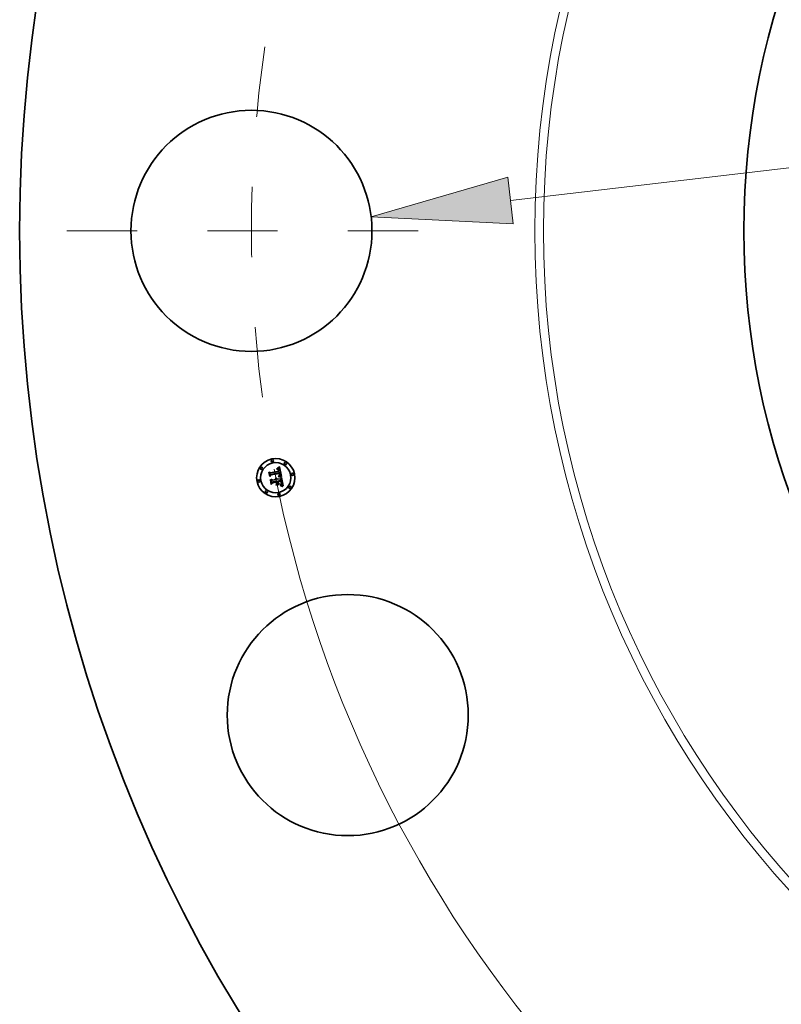
# Model space of a CAD drawing. Extents: x 0 to 10.8, y 0 to 8.3.
# Drawn here: x 1.5 to 2.6, y 4.7 to 6.1 of the extents above; entities that cross this region are included whole.
import ezdxf

# ---------------------------------------------------------------- set-up
doc = ezdxf.new("R2010")
doc.units = 0
doc.header["$MEASUREMENT"] = 0
doc.linetypes.add('DASHDOT', pattern=[18.5, 12, -3, 0.5, -3])
doc.layers.get('0').update_dxf_attribs({"lineweight": 13})

# ---------------------------------------------------------------- blocks, each defined once
blk = doc.blocks.new('BLOCK9')
at = {"color": 7, "lineweight": 13, "ltscale": 0.03937}
blk.add_line((-13.02, 0.393), (-8.997, 0.863), dxfattribs=at)
blk.add_lwpolyline([(-13.055, 0.694), (-14.826, 0.181), (-12.985, 0.092)], close=True, dxfattribs=at)
blk.add_solid([(-13.055, 0.694), (-14.826, 0.181), (-13.055, 0.694), (-12.985, 0.092)], dxfattribs=at)
blk = doc.blocks.new('BLOCK10')
at = {"color": 7, "lineweight": 13, "ltscale": 0.03937}
blk.add_arc((0, 0), 16.375, 190.8608, 317.9859, dxfattribs=at)
blk = doc.blocks.new('BLOCK11')
at = {"color": 7, "linetype": 'DASHDOT', "lineweight": 13, "ltscale": 0.03937}
blk.add_line((-18.763, 0), (-13.987, 0), dxfattribs=at)
blk.add_arc((0, 0), 16.375, 171.6439, 188.3561, dxfattribs=at)

msp = doc.modelspace()

# ---------------------------------------------------------------- linework, layer by layer
at = {"color": 7, "lineweight": 35, "ltscale": 1.05515e-05}
msp.add_line((1.8345, 5.4991), (1.8348, 5.4995), dxfattribs=at)
at = {"color": 7, "lineweight": 35, "ltscale": 0.00015199}
msp.add_line((1.8357, 5.4932), (1.8345, 5.4991), dxfattribs=at)
at = {"color": 7, "lineweight": 35, "ltscale": 0.000142473}
msp.add_line((1.8348, 5.4995), (1.8359, 5.4939), dxfattribs=at)
at = {"color": 7, "lineweight": 35, "ltscale": 0.000135927}
msp.add_line((1.8364, 5.4948), (1.8353, 5.5001), dxfattribs=at)
at = {"color": 7, "lineweight": 35, "ltscale": 5.42672e-05}
msp.add_line((1.8353, 5.5001), (1.837, 5.4987), dxfattribs=at)
at = {"color": 7, "lineweight": 35, "ltscale": 7.3236e-05}
msp.add_line((1.8375, 5.4955), (1.8357, 5.4932), dxfattribs=at)
at = {"color": 7, "lineweight": 35, "ltscale": 6.04958e-05}
msp.add_line((1.8359, 5.4939), (1.8374, 5.4958), dxfattribs=at)
at = {"color": 7, "lineweight": 35, "ltscale": 4.77798e-05}
msp.add_line((1.8374, 5.4964), (1.8364, 5.4948), dxfattribs=at)
at = {"color": 7, "lineweight": 35, "ltscale": 0.000295948}
msp.add_line((1.837, 5.4987), (1.8486, 5.501), dxfattribs=at)
at = {"color": 7, "lineweight": 35, "ltscale": 0.000322442}
msp.add_line((1.8501, 5.4988), (1.8374, 5.4964), dxfattribs=at)
at = {"color": 7, "lineweight": 35, "ltscale": 0.000309932}
msp.add_line((1.8374, 5.4958), (1.8495, 5.4982), dxfattribs=at)
at = {"color": 7, "lineweight": 35, "ltscale": 0.0002991}
msp.add_line((1.8493, 5.4978), (1.8375, 5.4955), dxfattribs=at)
at = {"color": 7, "lineweight": 35, "ltscale": 7.73437e-06}
msp.add_line((1.8459, 5.5038), (1.8458, 5.5041), dxfattribs=at)
at = {"color": 7, "lineweight": 35, "ltscale": 6.79244e-06}
msp.add_line((1.8458, 5.5041), (1.8461, 5.5041), dxfattribs=at)
at = {"color": 7, "lineweight": 35, "ltscale": 5.91504e-06}
msp.add_line((1.8461, 5.5038), (1.8459, 5.5038), dxfattribs=at)
at = {"color": 7, "lineweight": 35, "ltscale": 1.04511e-05}
msp.add_line((1.8461, 5.5047), (1.8464, 5.505), dxfattribs=at)
at = {"color": 7, "lineweight": 35, "ltscale": 7.23656e-06}
msp.add_line((1.8464, 5.5048), (1.8461, 5.5047), dxfattribs=at)
at = {"color": 7, "lineweight": 35, "ltscale": 6.40537e-06}
msp.add_line((1.8461, 5.5041), (1.8463, 5.5041), dxfattribs=at)
at = {"color": 7, "lineweight": 35, "ltscale": 5.57579e-06}
msp.add_line((1.8463, 5.5038), (1.8461, 5.5038), dxfattribs=at)
at = {"color": 7, "lineweight": 35, "ltscale": 6.02951e-06}
msp.add_line((1.8463, 5.5041), (1.8466, 5.5041), dxfattribs=at)
at = {"color": 7, "lineweight": 35, "ltscale": 5.24873e-06}
msp.add_line((1.8465, 5.5038), (1.8463, 5.5038), dxfattribs=at)
at = {"color": 7, "lineweight": 35, "ltscale": 9.05747e-06}
msp.add_line((1.8464, 5.505), (1.8467, 5.5052), dxfattribs=at)
at = {"color": 7, "lineweight": 35, "ltscale": 6.83821e-06}
msp.add_line((1.8466, 5.5048), (1.8464, 5.5048), dxfattribs=at)
at = {"color": 7, "lineweight": 35, "ltscale": 4.93731e-06}
msp.add_line((1.8467, 5.5038), (1.8465, 5.5038), dxfattribs=at)
at = {"color": 7, "lineweight": 35, "ltscale": 6.45346e-06}
msp.add_line((1.8469, 5.5048), (1.8466, 5.5048), dxfattribs=at)
at = {"color": 7, "lineweight": 35, "ltscale": 5.67221e-06}
msp.add_line((1.8466, 5.5041), (1.8468, 5.5041), dxfattribs=at)
at = {"color": 7, "lineweight": 35, "ltscale": 9.33244e-06}
msp.add_line((1.8467, 5.5052), (1.847, 5.5054), dxfattribs=at)
at = {"color": 7, "lineweight": 35, "ltscale": 4.64663e-06}
msp.add_line((1.8469, 5.5038), (1.8467, 5.5038), dxfattribs=at)
at = {"color": 7, "lineweight": 35, "ltscale": 5.33385e-06}
msp.add_line((1.8468, 5.5041), (1.847, 5.5041), dxfattribs=at)
at = {"color": 7, "lineweight": 35, "ltscale": 6.0951e-06}
msp.add_line((1.8471, 5.5048), (1.8469, 5.5048), dxfattribs=at)
at = {"color": 7, "lineweight": 35, "ltscale": 8.49481e-06}
msp.add_line((1.8472, 5.5037), (1.8469, 5.5038), dxfattribs=at)
at = {"color": 7, "lineweight": 35, "ltscale": 9.60869e-06}
msp.add_line((1.847, 5.5054), (1.8473, 5.5056), dxfattribs=at)
at = {"color": 7, "lineweight": 35, "ltscale": 5.01603e-06}
msp.add_line((1.847, 5.5041), (1.8472, 5.504), dxfattribs=at)
at = {"color": 7, "lineweight": 35, "ltscale": 5.7587e-06}
msp.add_line((1.8474, 5.5048), (1.8471, 5.5048), dxfattribs=at)
at = {"color": 7, "lineweight": 35, "ltscale": 4.7264e-06}
msp.add_line((1.8472, 5.504), (1.8474, 5.504), dxfattribs=at)
at = {"color": 7, "lineweight": 35, "ltscale": 7.63072e-06}
msp.add_line((1.8475, 5.5036), (1.8472, 5.5037), dxfattribs=at)
at = {"color": 7, "lineweight": 35, "ltscale": 9.89017e-06}
msp.add_line((1.8473, 5.5056), (1.8476, 5.5059), dxfattribs=at)
at = {"color": 7, "lineweight": 35, "ltscale": 5.45157e-06}
msp.add_line((1.8476, 5.5047), (1.8474, 5.5048), dxfattribs=at)
at = {"color": 7, "lineweight": 35, "ltscale": 4.47524e-06}
msp.add_line((1.8474, 5.504), (1.8476, 5.5039), dxfattribs=at)
at = {"color": 7, "lineweight": 35, "ltscale": 7.16549e-06}
msp.add_line((1.8478, 5.5034), (1.8475, 5.5036), dxfattribs=at)
at = {"color": 7, "lineweight": 35, "ltscale": 1.01751e-05}
msp.add_line((1.8476, 5.5059), (1.848, 5.5061), dxfattribs=at)
at = {"color": 7, "lineweight": 35, "ltscale": 5.18746e-06}
msp.add_line((1.8478, 5.5047), (1.8476, 5.5047), dxfattribs=at)
at = {"color": 7, "lineweight": 35, "ltscale": 4.25573e-06}
msp.add_line((1.8476, 5.5039), (1.8477, 5.5038), dxfattribs=at)
at = {"color": 7, "lineweight": 35, "ltscale": 8.14918e-06}
msp.add_line((1.8477, 5.5038), (1.848, 5.5036), dxfattribs=at)
at = {"color": 7, "lineweight": 35, "ltscale": 4.95579e-06}
msp.add_line((1.848, 5.5046), (1.8478, 5.5047), dxfattribs=at)
at = {"color": 7, "lineweight": 35, "ltscale": 7.63719e-06}
msp.add_line((1.848, 5.5032), (1.8478, 5.5034), dxfattribs=at)
at = {"color": 7, "lineweight": 35, "ltscale": 1.04671e-05}
msp.add_line((1.848, 5.5061), (1.8483, 5.5063), dxfattribs=at)
at = {"color": 7, "lineweight": 35, "ltscale": 4.7792e-06}
msp.add_line((1.8481, 5.5045), (1.848, 5.5046), dxfattribs=at)
at = {"color": 7, "lineweight": 35, "ltscale": 4.21594e-06}
msp.add_line((1.848, 5.5036), (1.8481, 5.5035), dxfattribs=at)
at = {"color": 7, "lineweight": 35, "ltscale": 4.13112e-06}
msp.add_line((1.8481, 5.503), (1.848, 5.5032), dxfattribs=at)
at = {"color": 7, "lineweight": 35, "ltscale": 4.65289e-06}
msp.add_line((1.8483, 5.5044), (1.8481, 5.5045), dxfattribs=at)
at = {"color": 7, "lineweight": 35, "ltscale": 4.41358e-06}
msp.add_line((1.8481, 5.5035), (1.8482, 5.5034), dxfattribs=at)
at = {"color": 7, "lineweight": 35, "ltscale": 4.38733e-06}
msp.add_line((1.8481, 5.5029), (1.8481, 5.503), dxfattribs=at)
at = {"color": 7, "lineweight": 35, "ltscale": 4.66138e-06}
msp.add_line((1.8482, 5.5027), (1.8481, 5.5029), dxfattribs=at)
at = {"color": 7, "lineweight": 35, "ltscale": 4.64e-06}
msp.add_line((1.8482, 5.5034), (1.8483, 5.5032), dxfattribs=at)
at = {"color": 7, "lineweight": 35, "ltscale": 4.96073e-06}
msp.add_line((1.8483, 5.5025), (1.8482, 5.5027), dxfattribs=at)
at = {"color": 7, "lineweight": 35, "ltscale": 1.07581e-05}
msp.add_line((1.8483, 5.5063), (1.8487, 5.5066), dxfattribs=at)
at = {"color": 7, "lineweight": 35, "ltscale": 4.66843e-06}
msp.add_line((1.8484, 5.5043), (1.8483, 5.5044), dxfattribs=at)
at = {"color": 7, "lineweight": 35, "ltscale": 4.90623e-06}
msp.add_line((1.8483, 5.5032), (1.8484, 5.5031), dxfattribs=at)
at = {"color": 7, "lineweight": 35, "ltscale": 5.27735e-06}
msp.add_line((1.8484, 5.5023), (1.8483, 5.5025), dxfattribs=at)
at = {"color": 7, "lineweight": 35, "ltscale": 4.82807e-06}
msp.add_line((1.8486, 5.5042), (1.8484, 5.5043), dxfattribs=at)
at = {"color": 7, "lineweight": 35, "ltscale": 5.20548e-06}
msp.add_line((1.8484, 5.5031), (1.8485, 5.5029), dxfattribs=at)
at = {"color": 7, "lineweight": 35, "ltscale": 5.60912e-06}
msp.add_line((1.8484, 5.5021), (1.8484, 5.5023), dxfattribs=at)
at = {"color": 7, "lineweight": 35, "ltscale": 5.94954e-06}
msp.add_line((1.8485, 5.5019), (1.8484, 5.5021), dxfattribs=at)
at = {"color": 7, "lineweight": 35, "ltscale": 6.30907e-06}
msp.add_line((1.8484, 5.4942), (1.8485, 5.4944), dxfattribs=at)
at = {"color": 7, "lineweight": 35, "ltscale": 5.5244e-06}
msp.add_line((1.8485, 5.5029), (1.8486, 5.5027), dxfattribs=at)
at = {"color": 7, "lineweight": 35, "ltscale": 2.1118e-05}
msp.add_line((1.8486, 5.501), (1.8485, 5.5019), dxfattribs=at)
at = {"color": 7, "lineweight": 35, "ltscale": 6.8128e-06}
msp.add_line((1.8485, 5.4944), (1.8488, 5.4945), dxfattribs=at)
at = {"color": 7, "lineweight": 35, "ltscale": 5.04086e-06}
msp.add_line((1.8487, 5.504), (1.8486, 5.5042), dxfattribs=at)
at = {"color": 7, "lineweight": 35, "ltscale": 5.86052e-06}
msp.add_line((1.8486, 5.5027), (1.8486, 5.5024), dxfattribs=at)
at = {"color": 7, "lineweight": 35, "ltscale": 6.22154e-06}
msp.add_line((1.8486, 5.5024), (1.8487, 5.5022), dxfattribs=at)
at = {"color": 7, "lineweight": 35, "ltscale": 1.10501e-05}
msp.add_line((1.8487, 5.5066), (1.849, 5.5069), dxfattribs=at)
at = {"color": 7, "lineweight": 35, "ltscale": 5.2927e-06}
msp.add_line((1.8488, 5.5038), (1.8487, 5.504), dxfattribs=at)
at = {"color": 7, "lineweight": 35, "ltscale": 6.58903e-06}
msp.add_line((1.8487, 5.5022), (1.8488, 5.5019), dxfattribs=at)
at = {"color": 7, "lineweight": 35, "ltscale": 5.58844e-06}
msp.add_line((1.8489, 5.5036), (1.8488, 5.5038), dxfattribs=at)
at = {"color": 7, "lineweight": 35, "ltscale": 1.78472e-05}
msp.add_line((1.8488, 5.5019), (1.8489, 5.5012), dxfattribs=at)
at = {"color": 7, "lineweight": 35, "ltscale": 6.45906e-06}
msp.add_line((1.8488, 5.4945), (1.849, 5.4946), dxfattribs=at)
at = {"color": 7, "lineweight": 35, "ltscale": 5.91481e-06}
msp.add_line((1.849, 5.5034), (1.8489, 5.5036), dxfattribs=at)
at = {"color": 7, "lineweight": 35, "ltscale": 1.49362e-05}
msp.add_line((1.8489, 5.5012), (1.8495, 5.5012), dxfattribs=at)
at = {"color": 7, "lineweight": 35, "ltscale": 1.13427e-05}
msp.add_line((1.849, 5.5069), (1.8494, 5.5071), dxfattribs=at)
at = {"color": 7, "lineweight": 35, "ltscale": 6.27519e-06}
msp.add_line((1.8491, 5.5032), (1.849, 5.5034), dxfattribs=at)
at = {"color": 7, "lineweight": 35, "ltscale": 6.1096e-06}
msp.add_line((1.849, 5.4946), (1.8492, 5.4948), dxfattribs=at)
at = {"color": 7, "lineweight": 35, "ltscale": 6.64637e-06}
msp.add_line((1.8492, 5.5029), (1.8491, 5.5032), dxfattribs=at)
at = {"color": 7, "lineweight": 35, "ltscale": 7.04855e-06}
msp.add_line((1.8493, 5.5027), (1.8492, 5.5029), dxfattribs=at)
at = {"color": 7, "lineweight": 35, "ltscale": 5.44729e-06}
msp.add_line((1.8492, 5.4951), (1.8493, 5.4953), dxfattribs=at)
at = {"color": 7, "lineweight": 35, "ltscale": 2.97951e-06}
msp.add_line((1.8493, 5.4951), (1.8492, 5.4951), dxfattribs=at)
at = {"color": 7, "lineweight": 35, "ltscale": 5.77566e-06}
msp.add_line((1.8492, 5.4948), (1.8494, 5.4949), dxfattribs=at)
at = {"color": 7, "lineweight": 35, "ltscale": 7.45965e-06}
msp.add_line((1.8493, 5.5024), (1.8493, 5.5027), dxfattribs=at)
at = {"color": 7, "lineweight": 35, "ltscale": 5.53207e-06}
msp.add_line((1.8494, 5.5021), (1.8493, 5.5024), dxfattribs=at)
at = {"color": 7, "lineweight": 35, "ltscale": 4.39077e-06}
msp.add_line((1.8493, 5.4976), (1.8493, 5.4978), dxfattribs=at)
at = {"color": 7, "lineweight": 35, "ltscale": 4.27195e-06}
msp.add_line((1.8494, 5.4974), (1.8493, 5.4976), dxfattribs=at)
at = {"color": 7, "lineweight": 35, "ltscale": 5.43759e-06}
msp.add_line((1.8493, 5.4953), (1.8494, 5.4955), dxfattribs=at)
at = {"color": 7, "lineweight": 35, "ltscale": 5.6467e-06}
msp.add_line((1.8495, 5.4953), (1.8493, 5.4951), dxfattribs=at)
at = {"color": 7, "lineweight": 35, "ltscale": 0.000356346}
msp.add_line((1.8494, 5.5071), (1.8523, 5.4932), dxfattribs=at)
at = {"color": 7, "lineweight": 35, "ltscale": 5.65532e-06}
msp.add_line((1.8494, 5.5019), (1.8494, 5.5021), dxfattribs=at)
at = {"color": 7, "lineweight": 35, "ltscale": 5.78202e-06}
msp.add_line((1.8494, 5.5017), (1.8494, 5.5019), dxfattribs=at)
at = {"color": 7, "lineweight": 35, "ltscale": 5.91161e-06}
msp.add_line((1.8495, 5.5015), (1.8494, 5.5017), dxfattribs=at)
at = {"color": 7, "lineweight": 35, "ltscale": 4.15882e-06}
msp.add_line((1.8494, 5.4973), (1.8494, 5.4974), dxfattribs=at)
at = {"color": 7, "lineweight": 35, "ltscale": 6.04907e-06}
msp.add_line((1.8494, 5.497), (1.8494, 5.4973), dxfattribs=at)
at = {"color": 7, "lineweight": 35, "ltscale": 5.91586e-06}
msp.add_line((1.8495, 5.4968), (1.8494, 5.497), dxfattribs=at)
at = {"color": 7, "lineweight": 35, "ltscale": 5.52297e-06}
msp.add_line((1.8494, 5.4959), (1.8495, 5.4961), dxfattribs=at)
at = {"color": 7, "lineweight": 35, "ltscale": 5.47636e-06}
msp.add_line((1.8494, 5.4957), (1.8494, 5.4959), dxfattribs=at)
at = {"color": 7, "lineweight": 35, "ltscale": 5.44484e-06}
msp.add_line((1.8494, 5.4955), (1.8494, 5.4957), dxfattribs=at)
at = {"color": 7, "lineweight": 35, "ltscale": 5.45164e-06}
msp.add_line((1.8494, 5.4949), (1.8496, 5.495), dxfattribs=at)
at = {"color": 7, "lineweight": 35, "ltscale": 6.04037e-06}
msp.add_line((1.8495, 5.5012), (1.8495, 5.5015), dxfattribs=at)
at = {"color": 7, "lineweight": 35, "ltscale": 1.60655e-05}
msp.add_line((1.8495, 5.4982), (1.8497, 5.4976), dxfattribs=at)
at = {"color": 7, "lineweight": 35, "ltscale": 5.78572e-06}
msp.add_line((1.8495, 5.4966), (1.8495, 5.4968), dxfattribs=at)
at = {"color": 7, "lineweight": 35, "ltscale": 5.68116e-06}
msp.add_line((1.8495, 5.4963), (1.8495, 5.4966), dxfattribs=at)
at = {"color": 7, "lineweight": 35, "ltscale": 5.5956e-06}
msp.add_line((1.8495, 5.4961), (1.8495, 5.4963), dxfattribs=at)
at = {"color": 7, "lineweight": 35, "ltscale": 5.32713e-06}
msp.add_line((1.8496, 5.4955), (1.8495, 5.4953), dxfattribs=at)
at = {"color": 7, "lineweight": 35, "ltscale": 5.13313e-06}
msp.add_line((1.8497, 5.4956), (1.8496, 5.4955), dxfattribs=at)
at = {"color": 7, "lineweight": 35, "ltscale": 5.15491e-06}
msp.add_line((1.8496, 5.495), (1.8497, 5.4952), dxfattribs=at)
at = {"color": 7, "lineweight": 35, "ltscale": 5.60197e-06}
msp.add_line((1.8497, 5.4976), (1.8497, 5.4974), dxfattribs=at)
at = {"color": 7, "lineweight": 35, "ltscale": 5.26938e-06}
msp.add_line((1.8497, 5.4974), (1.8497, 5.4971), dxfattribs=at)
at = {"color": 7, "lineweight": 35, "ltscale": 4.93478e-06}
msp.add_line((1.8497, 5.4971), (1.8498, 5.497), dxfattribs=at)
at = {"color": 7, "lineweight": 35, "ltscale": 5.0789e-06}
msp.add_line((1.8498, 5.4958), (1.8497, 5.4956), dxfattribs=at)
at = {"color": 7, "lineweight": 35, "ltscale": 4.87161e-06}
msp.add_line((1.8497, 5.4952), (1.8499, 5.4953), dxfattribs=at)
at = {"color": 7, "lineweight": 35, "ltscale": 4.60239e-06}
msp.add_line((1.8498, 5.497), (1.8498, 5.4968), dxfattribs=at)
at = {"color": 7, "lineweight": 35, "ltscale": 4.28144e-06}
msp.add_line((1.8498, 5.4968), (1.8498, 5.4966), dxfattribs=at)
at = {"color": 7, "lineweight": 35, "ltscale": 7.58846e-06}
msp.add_line((1.8498, 5.4966), (1.8498, 5.4963), dxfattribs=at)
at = {"color": 7, "lineweight": 35, "ltscale": 6.33721e-06}
msp.add_line((1.8498, 5.4963), (1.8498, 5.496), dxfattribs=at)
at = {"color": 7, "lineweight": 35, "ltscale": 5.27902e-06}
msp.add_line((1.8498, 5.496), (1.8498, 5.4958), dxfattribs=at)
at = {"color": 7, "lineweight": 35, "ltscale": 4.62041e-06}
msp.add_line((1.8499, 5.4953), (1.85, 5.4954), dxfattribs=at)
at = {"color": 7, "lineweight": 35, "ltscale": 4.39137e-06}
msp.add_line((1.85, 5.4954), (1.8501, 5.4956), dxfattribs=at)
at = {"color": 7, "lineweight": 35, "ltscale": 5.37141e-06}
msp.add_line((1.8501, 5.4986), (1.8501, 5.4988), dxfattribs=at)
at = {"color": 7, "lineweight": 35, "ltscale": 5.36467e-06}
msp.add_line((1.8502, 5.4984), (1.8501, 5.4986), dxfattribs=at)
at = {"color": 7, "lineweight": 35, "ltscale": 4.20212e-06}
msp.add_line((1.8501, 5.4956), (1.8502, 5.4957), dxfattribs=at)
at = {"color": 7, "lineweight": 35, "ltscale": 5.35941e-06}
msp.add_line((1.8502, 5.4981), (1.8502, 5.4984), dxfattribs=at)
at = {"color": 7, "lineweight": 35, "ltscale": 5.3562e-06}
msp.add_line((1.8503, 5.4979), (1.8502, 5.4981), dxfattribs=at)
at = {"color": 7, "lineweight": 35, "ltscale": 4.30615e-06}
msp.add_line((1.8502, 5.4959), (1.8503, 5.496), dxfattribs=at)
at = {"color": 7, "lineweight": 35, "ltscale": 4.17207e-06}
msp.add_line((1.8502, 5.4957), (1.8502, 5.4959), dxfattribs=at)
at = {"color": 7, "lineweight": 35, "ltscale": 5.35448e-06}
msp.add_line((1.8503, 5.4977), (1.8503, 5.4979), dxfattribs=at)
at = {"color": 7, "lineweight": 35, "ltscale": 6.37449e-06}
msp.add_line((1.8504, 5.4975), (1.8503, 5.4977), dxfattribs=at)
at = {"color": 7, "lineweight": 35, "ltscale": 4.67964e-06}
msp.add_line((1.8503, 5.4962), (1.8504, 5.4964), dxfattribs=at)
at = {"color": 7, "lineweight": 35, "ltscale": 4.47558e-06}
msp.add_line((1.8503, 5.496), (1.8503, 5.4962), dxfattribs=at)
at = {"color": 7, "lineweight": 35, "ltscale": 6.05197e-06}
msp.add_line((1.8504, 5.4972), (1.8504, 5.4975), dxfattribs=at)
at = {"color": 7, "lineweight": 35, "ltscale": 5.74198e-06}
msp.add_line((1.8504, 5.497), (1.8504, 5.4972), dxfattribs=at)
at = {"color": 7, "lineweight": 35, "ltscale": 5.4442e-06}
msp.add_line((1.8504, 5.4968), (1.8504, 5.497), dxfattribs=at)
at = {"color": 7, "lineweight": 35, "ltscale": 5.16893e-06}
msp.add_line((1.8504, 5.4966), (1.8504, 5.4968), dxfattribs=at)
at = {"color": 7, "lineweight": 35, "ltscale": 4.91004e-06}
msp.add_line((1.8504, 5.4964), (1.8504, 5.4966), dxfattribs=at)
at = {"color": 7, "lineweight": 35, "ltscale": 1.09433e-05}
msp.add_line((1.8366, 5.4887), (1.8368, 5.4891), dxfattribs=at)
at = {"color": 7, "lineweight": 35, "ltscale": 0.000172219}
msp.add_line((1.8379, 5.482), (1.8366, 5.4887), dxfattribs=at)
at = {"color": 7, "lineweight": 35, "ltscale": 0.000162995}
msp.add_line((1.8368, 5.4891), (1.8381, 5.4827), dxfattribs=at)
at = {"color": 7, "lineweight": 35, "ltscale": 0.000146042}
msp.add_line((1.8387, 5.4838), (1.8376, 5.4895), dxfattribs=at)
at = {"color": 7, "lineweight": 35, "ltscale": 6.20104e-05}
msp.add_line((1.8376, 5.4895), (1.8395, 5.4879), dxfattribs=at)
at = {"color": 7, "lineweight": 35, "ltscale": 8.33393e-05}
msp.add_line((1.8401, 5.4845), (1.8379, 5.482), dxfattribs=at)
at = {"color": 7, "lineweight": 35, "ltscale": 6.85169e-05}
msp.add_line((1.8381, 5.4827), (1.8399, 5.4848), dxfattribs=at)
at = {"color": 7, "lineweight": 35, "ltscale": 5.42631e-05}
msp.add_line((1.84, 5.4856), (1.8387, 5.4838), dxfattribs=at)
at = {"color": 7, "lineweight": 35, "ltscale": 0.0001279}
msp.add_line((1.8395, 5.4879), (1.8445, 5.4889), dxfattribs=at)
at = {"color": 7, "lineweight": 35, "ltscale": 0.000138905}
msp.add_line((1.8399, 5.4848), (1.8453, 5.4859), dxfattribs=at)
at = {"color": 7, "lineweight": 35, "ltscale": 0.000149911}
msp.add_line((1.8458, 5.4867), (1.84, 5.4856), dxfattribs=at)
at = {"color": 7, "lineweight": 35, "ltscale": 0.000127302}
msp.add_line((1.8451, 5.4855), (1.8401, 5.4845), dxfattribs=at)
at = {"color": 7, "lineweight": 35, "ltscale": 8.42258e-06}
msp.add_line((1.8435, 5.4903), (1.8437, 5.4906), dxfattribs=at)
at = {"color": 7, "lineweight": 35, "ltscale": 4.80386e-06}
msp.add_line((1.8437, 5.4902), (1.8435, 5.4903), dxfattribs=at)
at = {"color": 7, "lineweight": 35, "ltscale": 5.07832e-06}
msp.add_line((1.8437, 5.4906), (1.8439, 5.4905), dxfattribs=at)
at = {"color": 7, "lineweight": 35, "ltscale": 4.65714e-06}
msp.add_line((1.8438, 5.4901), (1.8437, 5.4902), dxfattribs=at)
at = {"color": 7, "lineweight": 35, "ltscale": 4.54154e-06}
msp.add_line((1.8439, 5.49), (1.8438, 5.4901), dxfattribs=at)
at = {"color": 7, "lineweight": 35, "ltscale": 4.9856e-06}
msp.add_line((1.8439, 5.4905), (1.844, 5.4904), dxfattribs=at)
at = {"color": 7, "lineweight": 35, "ltscale": 4.45505e-06}
msp.add_line((1.8441, 5.4898), (1.8439, 5.49), dxfattribs=at)
at = {"color": 7, "lineweight": 35, "ltscale": 4.92518e-06}
msp.add_line((1.844, 5.4904), (1.8442, 5.4902), dxfattribs=at)
at = {"color": 7, "lineweight": 35, "ltscale": 5.19609e-06}
msp.add_line((1.8441, 5.4911), (1.8442, 5.4912), dxfattribs=at)
at = {"color": 7, "lineweight": 35, "ltscale": 5.94871e-06}
msp.add_line((1.8443, 5.491), (1.8441, 5.4911), dxfattribs=at)
at = {"color": 7, "lineweight": 35, "ltscale": 4.38742e-06}
msp.add_line((1.8442, 5.4897), (1.8441, 5.4898), dxfattribs=at)
at = {"color": 7, "lineweight": 35, "ltscale": 7.96951e-06}
msp.add_line((1.8442, 5.4912), (1.8445, 5.4912), dxfattribs=at)
at = {"color": 7, "lineweight": 35, "ltscale": 4.9135e-06}
msp.add_line((1.8442, 5.4902), (1.8443, 5.4901), dxfattribs=at)
at = {"color": 7, "lineweight": 35, "ltscale": 4.3568e-06}
msp.add_line((1.8443, 5.4896), (1.8442, 5.4897), dxfattribs=at)
at = {"color": 7, "lineweight": 35, "ltscale": 5.74524e-06}
msp.add_line((1.8444, 5.4909), (1.8443, 5.491), dxfattribs=at)
at = {"color": 7, "lineweight": 35, "ltscale": 4.93268e-06}
msp.add_line((1.8443, 5.4901), (1.8444, 5.4899), dxfattribs=at)
at = {"color": 7, "lineweight": 35, "ltscale": 4.35783e-06}
msp.add_line((1.8443, 5.4894), (1.8443, 5.4896), dxfattribs=at)
at = {"color": 7, "lineweight": 35, "ltscale": 4.38386e-06}
msp.add_line((1.8444, 5.4892), (1.8443, 5.4894), dxfattribs=at)
at = {"color": 7, "lineweight": 35, "ltscale": 5.56909e-06}
msp.add_line((1.8446, 5.4907), (1.8444, 5.4909), dxfattribs=at)
at = {"color": 7, "lineweight": 35, "ltscale": 4.99419e-06}
msp.add_line((1.8444, 5.4899), (1.8445, 5.4898), dxfattribs=at)
at = {"color": 7, "lineweight": 35, "ltscale": 4.43967e-06}
msp.add_line((1.8445, 5.4891), (1.8444, 5.4892), dxfattribs=at)
at = {"color": 7, "lineweight": 35, "ltscale": 0.000128494}
for p, q in [((1.8495, 5.4818), (1.8444, 5.4808)), ((1.8445, 5.4811), (1.8496, 5.4821))]:
    msp.add_line(p, q, dxfattribs=at)
at = {"color": 7, "lineweight": 35, "ltscale": 8.92979e-06}
for p, q in [((1.8444, 5.4808), (1.8445, 5.4811)), ((1.8496, 5.4821), (1.8495, 5.4818))]:
    msp.add_line(p, q, dxfattribs=at)
at = {"color": 7, "lineweight": 35, "ltscale": 7.6051e-06}
msp.add_line((1.8445, 5.4912), (1.8448, 5.4911), dxfattribs=at)
at = {"color": 7, "lineweight": 35, "ltscale": 5.0983e-06}
msp.add_line((1.8445, 5.4898), (1.8446, 5.4896), dxfattribs=at)
at = {"color": 7, "lineweight": 35, "ltscale": 4.52844e-06}
msp.add_line((1.8445, 5.4889), (1.8445, 5.4891), dxfattribs=at)
at = {"color": 7, "lineweight": 35, "ltscale": 5.42811e-06}
msp.add_line((1.8448, 5.4906), (1.8446, 5.4907), dxfattribs=at)
at = {"color": 7, "lineweight": 35, "ltscale": 5.23469e-06}
msp.add_line((1.8446, 5.4896), (1.8447, 5.4894), dxfattribs=at)
at = {"color": 7, "lineweight": 35, "ltscale": 5.40127e-06}
msp.add_line((1.8447, 5.4894), (1.8448, 5.4892), dxfattribs=at)
at = {"color": 7, "lineweight": 35, "ltscale": 7.35586e-06}
msp.add_line((1.8448, 5.4911), (1.8451, 5.491), dxfattribs=at)
at = {"color": 7, "lineweight": 35, "ltscale": 5.32884e-06}
msp.add_line((1.8449, 5.4904), (1.8448, 5.4906), dxfattribs=at)
at = {"color": 7, "lineweight": 35, "ltscale": 5.60084e-06}
msp.add_line((1.8448, 5.4892), (1.8448, 5.489), dxfattribs=at)
at = {"color": 7, "lineweight": 35, "ltscale": 1.39796e-05}
msp.add_line((1.8448, 5.489), (1.8454, 5.4891), dxfattribs=at)
at = {"color": 7, "lineweight": 35, "ltscale": 7.02498e-05}
msp.add_line((1.8448, 5.4817), (1.8464, 5.4841), dxfattribs=at)
at = {"color": 7, "lineweight": 35, "ltscale": 0.000124629}
msp.add_line((1.8497, 5.4827), (1.8448, 5.4817), dxfattribs=at)
at = {"color": 7, "lineweight": 35, "ltscale": 5.27303e-06}
msp.add_line((1.845, 5.4902), (1.8449, 5.4904), dxfattribs=at)
at = {"color": 7, "lineweight": 35, "ltscale": 5.25499e-06}
msp.add_line((1.8451, 5.49), (1.845, 5.4902), dxfattribs=at)
at = {"color": 7, "lineweight": 35, "ltscale": 7.22036e-06}
msp.add_line((1.8451, 5.491), (1.8453, 5.4908), dxfattribs=at)
at = {"color": 7, "lineweight": 35, "ltscale": 5.2827e-06}
msp.add_line((1.8452, 5.4898), (1.8451, 5.49), dxfattribs=at)
at = {"color": 7, "lineweight": 35, "ltscale": 6.09757e-05}
msp.add_line((1.8455, 5.4831), (1.8451, 5.4855), dxfattribs=at)
at = {"color": 7, "lineweight": 35, "ltscale": 5.3518e-06}
msp.add_line((1.8453, 5.4896), (1.8452, 5.4898), dxfattribs=at)
at = {"color": 7, "lineweight": 35, "ltscale": 5.46621e-06}
msp.add_line((1.8453, 5.4894), (1.8453, 5.4896), dxfattribs=at)
at = {"color": 7, "lineweight": 35, "ltscale": 4.50136e-06}
msp.add_line((1.8453, 5.4892), (1.8453, 5.4894), dxfattribs=at)
at = {"color": 7, "lineweight": 35, "ltscale": 4.44236e-06}
msp.add_line((1.8454, 5.4891), (1.8453, 5.4892), dxfattribs=at)
at = {"color": 7, "lineweight": 35, "ltscale": 5.97836e-05}
msp.add_line((1.8453, 5.4859), (1.8458, 5.4835), dxfattribs=at)
at = {"color": 7, "lineweight": 35, "ltscale": 7.20681e-06}
msp.add_line((1.8453, 5.4908), (1.8456, 5.4906), dxfattribs=at)
at = {"color": 7, "lineweight": 35, "ltscale": 1.17856e-05}
msp.add_line((1.8458, 5.4835), (1.8455, 5.4831), dxfattribs=at)
at = {"color": 7, "lineweight": 35, "ltscale": 7.31518e-06}
msp.add_line((1.8456, 5.4906), (1.8458, 5.4904), dxfattribs=at)
at = {"color": 7, "lineweight": 35, "ltscale": 7.55031e-06}
msp.add_line((1.8458, 5.4904), (1.846, 5.4902), dxfattribs=at)
at = {"color": 7, "lineweight": 35, "ltscale": 6.8112e-05}
msp.add_line((1.8464, 5.4841), (1.8458, 5.4867), dxfattribs=at)
at = {"color": 7, "lineweight": 35, "ltscale": 7.89453e-06}
msp.add_line((1.846, 5.4902), (1.8461, 5.4899), dxfattribs=at)
at = {"color": 7, "lineweight": 35, "ltscale": 8.32476e-06}
msp.add_line((1.8461, 5.4899), (1.8462, 5.4896), dxfattribs=at)
at = {"color": 7, "lineweight": 35, "ltscale": 8.84637e-06}
msp.add_line((1.8462, 5.4896), (1.8463, 5.4893), dxfattribs=at)
at = {"color": 7, "lineweight": 35, "ltscale": 0.00012552}
msp.add_line((1.8463, 5.4893), (1.8513, 5.4902), dxfattribs=at)
at = {"color": 7, "lineweight": 35, "ltscale": 0.000139202}
msp.add_line((1.8523, 5.488), (1.8468, 5.4869), dxfattribs=at)
at = {"color": 7, "lineweight": 35, "ltscale": 1.81459e-05}
msp.add_line((1.8468, 5.4869), (1.847, 5.4862), dxfattribs=at)
at = {"color": 7, "lineweight": 35, "ltscale": 0.000122843}
msp.add_line((1.847, 5.4862), (1.8518, 5.4872), dxfattribs=at)
at = {"color": 7, "lineweight": 35, "ltscale": 0.000114811}
msp.add_line((1.8515, 5.4868), (1.847, 5.4859), dxfattribs=at)
at = {"color": 7, "lineweight": 35, "ltscale": 4.4913e-05}
msp.add_line((1.847, 5.4859), (1.8474, 5.4842), dxfattribs=at)
at = {"color": 7, "lineweight": 35, "ltscale": 6.92215e-05}
msp.add_line((1.8474, 5.4842), (1.8497, 5.4827), dxfattribs=at)
at = {"color": 7, "lineweight": 35, "ltscale": 8.18459e-06}
msp.add_line((1.8479, 5.4933), (1.848, 5.4936), dxfattribs=at)
at = {"color": 7, "lineweight": 35, "ltscale": 1.2619e-05}
msp.add_line((1.8484, 5.4932), (1.8479, 5.4933), dxfattribs=at)
at = {"color": 7, "lineweight": 35, "ltscale": 1.55394e-05}
msp.add_line((1.848, 5.4936), (1.8486, 5.4936), dxfattribs=at)
at = {"color": 7, "lineweight": 35, "ltscale": 5.90036e-06}
msp.add_line((1.8486, 5.4942), (1.8484, 5.4942), dxfattribs=at)
at = {"color": 7, "lineweight": 35, "ltscale": 1.19625e-05}
msp.add_line((1.8489, 5.4932), (1.8484, 5.4932), dxfattribs=at)
at = {"color": 7, "lineweight": 35, "ltscale": 5.72391e-06}
msp.add_line((1.8488, 5.4941), (1.8486, 5.4942), dxfattribs=at)
at = {"color": 7, "lineweight": 35, "ltscale": 1.2009e-05}
msp.add_line((1.8486, 5.4936), (1.8491, 5.4935), dxfattribs=at)
at = {"color": 7, "lineweight": 35, "ltscale": 5.55538e-06}
msp.add_line((1.8491, 5.4941), (1.8488, 5.4941), dxfattribs=at)
at = {"color": 7, "lineweight": 35, "ltscale": 1.13084e-05}
msp.add_line((1.8493, 5.4931), (1.8489, 5.4932), dxfattribs=at)
at = {"color": 7, "lineweight": 35, "ltscale": 5.38702e-06}
msp.add_line((1.8493, 5.4941), (1.8491, 5.4941), dxfattribs=at)
at = {"color": 7, "lineweight": 35, "ltscale": 1.13031e-05}
msp.add_line((1.8491, 5.4935), (1.8495, 5.4934), dxfattribs=at)
at = {"color": 7, "lineweight": 35, "ltscale": 5.22029e-06}
msp.add_line((1.8495, 5.494), (1.8493, 5.4941), dxfattribs=at)
at = {"color": 7, "lineweight": 35, "ltscale": 1.06585e-05}
msp.add_line((1.8497, 5.493), (1.8493, 5.4931), dxfattribs=at)
at = {"color": 7, "lineweight": 35, "ltscale": 5.05535e-06}
msp.add_line((1.8497, 5.494), (1.8495, 5.494), dxfattribs=at)
at = {"color": 7, "lineweight": 35, "ltscale": 1.06002e-05}
msp.add_line((1.8495, 5.4934), (1.8499, 5.4933), dxfattribs=at)
at = {"color": 7, "lineweight": 35, "ltscale": 4.8886e-06}
msp.add_line((1.8499, 5.4939), (1.8497, 5.494), dxfattribs=at)
at = {"color": 7, "lineweight": 35, "ltscale": 1.00165e-05}
msp.add_line((1.8501, 5.4929), (1.8497, 5.493), dxfattribs=at)
at = {"color": 7, "lineweight": 35, "ltscale": 4.72958e-06}
msp.add_line((1.8501, 5.4939), (1.8499, 5.4939), dxfattribs=at)
at = {"color": 7, "lineweight": 35, "ltscale": 9.90806e-06}
msp.add_line((1.8499, 5.4933), (1.8503, 5.4932), dxfattribs=at)
at = {"color": 7, "lineweight": 35, "ltscale": 4.57131e-06}
msp.add_line((1.8502, 5.4938), (1.8501, 5.4939), dxfattribs=at)
at = {"color": 7, "lineweight": 35, "ltscale": 9.37935e-06}
msp.add_line((1.8505, 5.4928), (1.8501, 5.4929), dxfattribs=at)
at = {"color": 7, "lineweight": 35, "ltscale": 4.41936e-06}
msp.add_line((1.8504, 5.4938), (1.8502, 5.4938), dxfattribs=at)
at = {"color": 7, "lineweight": 35, "ltscale": 9.22102e-06}
msp.add_line((1.8503, 5.4932), (1.8506, 5.4931), dxfattribs=at)
at = {"color": 7, "lineweight": 35, "ltscale": 4.39474e-05}
msp.add_line((1.8521, 5.4932), (1.8504, 5.4938), dxfattribs=at)
at = {"color": 7, "lineweight": 35, "ltscale": 7.50738e-06}
msp.add_line((1.8504, 5.4804), (1.8505, 5.4806), dxfattribs=at)
at = {"color": 7, "lineweight": 35, "ltscale": 8.72389e-06}
msp.add_line((1.8507, 5.4803), (1.8504, 5.4804), dxfattribs=at)
at = {"color": 7, "lineweight": 35, "ltscale": 8.75432e-06}
msp.add_line((1.8508, 5.4927), (1.8505, 5.4928), dxfattribs=at)
at = {"color": 7, "lineweight": 35, "ltscale": 9.6764e-06}
msp.add_line((1.8505, 5.4806), (1.8509, 5.4806), dxfattribs=at)
at = {"color": 7, "lineweight": 35, "ltscale": 8.54862e-06}
msp.add_line((1.8506, 5.4931), (1.851, 5.493), dxfattribs=at)
at = {"color": 7, "lineweight": 35, "ltscale": 9.08486e-06}
msp.add_line((1.8511, 5.4803), (1.8507, 5.4803), dxfattribs=at)
at = {"color": 7, "lineweight": 35, "ltscale": 8.13197e-06}
msp.add_line((1.8511, 5.4925), (1.8508, 5.4927), dxfattribs=at)
at = {"color": 7, "lineweight": 35, "ltscale": 9.83348e-06}
msp.add_line((1.8509, 5.4806), (1.8512, 5.4806), dxfattribs=at)
at = {"color": 7, "lineweight": 35, "ltscale": 7.89191e-06}
msp.add_line((1.851, 5.493), (1.8513, 5.4929), dxfattribs=at)
at = {"color": 7, "lineweight": 35, "ltscale": 8.73309e-06}
msp.add_line((1.851, 5.4812), (1.8513, 5.4814), dxfattribs=at)
at = {"color": 7, "lineweight": 35, "ltscale": 6.40677e-06}
msp.add_line((1.8512, 5.4812), (1.851, 5.4812), dxfattribs=at)
at = {"color": 7, "lineweight": 35, "ltscale": 7.52798e-06}
msp.add_line((1.8514, 5.4924), (1.8511, 5.4925), dxfattribs=at)
at = {"color": 7, "lineweight": 35, "ltscale": 6.47801e-06}
msp.add_line((1.8515, 5.4811), (1.8512, 5.4812), dxfattribs=at)
at = {"color": 7, "lineweight": 35, "ltscale": 1.00339e-05}
msp.add_line((1.8512, 5.4806), (1.8516, 5.4805), dxfattribs=at)
at = {"color": 7, "lineweight": 35, "ltscale": 7.24935e-06}
msp.add_line((1.8513, 5.4929), (1.8515, 5.4928), dxfattribs=at)
at = {"color": 7, "lineweight": 35, "ltscale": 5.55418e-05}
msp.add_line((1.8513, 5.4902), (1.8525, 5.4921), dxfattribs=at)
at = {"color": 7, "lineweight": 35, "ltscale": 8.22637e-06}
msp.add_line((1.8513, 5.4814), (1.8515, 5.4816), dxfattribs=at)
at = {"color": 7, "lineweight": 35, "ltscale": 6.94007e-06}
msp.add_line((1.8517, 5.4923), (1.8514, 5.4924), dxfattribs=at)
at = {"color": 7, "lineweight": 35, "ltscale": 6.62646e-06}
msp.add_line((1.8515, 5.4928), (1.8518, 5.4926), dxfattribs=at)
at = {"color": 7, "lineweight": 35, "ltscale": 7.38674e-06}
msp.add_line((1.8516, 5.4865), (1.8515, 5.4868), dxfattribs=at)
at = {"color": 7, "lineweight": 35, "ltscale": 7.90846e-06}
msp.add_line((1.8515, 5.4821), (1.8517, 5.4824), dxfattribs=at)
at = {"color": 7, "lineweight": 35, "ltscale": 6.93199e-06}
msp.add_line((1.8518, 5.4823), (1.8515, 5.4821), dxfattribs=at)
at = {"color": 7, "lineweight": 35, "ltscale": 7.72063e-06}
msp.add_line((1.8515, 5.4816), (1.8518, 5.4819), dxfattribs=at)
at = {"color": 7, "lineweight": 35, "ltscale": 6.12806e-06}
msp.add_line((1.8517, 5.4811), (1.8515, 5.4811), dxfattribs=at)
at = {"color": 7, "lineweight": 35, "ltscale": 6.87663e-06}
msp.add_line((1.8517, 5.4863), (1.8516, 5.4865), dxfattribs=at)
at = {"color": 7, "lineweight": 35, "ltscale": 1.02686e-05}
msp.add_line((1.8516, 5.4805), (1.852, 5.4804), dxfattribs=at)
at = {"color": 7, "lineweight": 35, "ltscale": 8.51918e-06}
msp.add_line((1.8518, 5.4926), (1.8517, 5.4923), dxfattribs=at)
at = {"color": 7, "lineweight": 35, "ltscale": 6.3718e-06}
msp.add_line((1.8517, 5.486), (1.8517, 5.4863), dxfattribs=at)
at = {"color": 7, "lineweight": 35, "ltscale": 5.86843e-06}
msp.add_line((1.8518, 5.4858), (1.8517, 5.486), dxfattribs=at)
at = {"color": 7, "lineweight": 35, "ltscale": 7.61019e-06}
msp.add_line((1.8517, 5.4824), (1.8518, 5.4826), dxfattribs=at)
at = {"color": 7, "lineweight": 35, "ltscale": 5.7823e-06}
msp.add_line((1.852, 5.481), (1.8517, 5.4811), dxfattribs=at)
at = {"color": 7, "lineweight": 35, "ltscale": 8.63049e-06}
msp.add_line((1.8518, 5.4872), (1.8519, 5.4868), dxfattribs=at)
at = {"color": 7, "lineweight": 35, "ltscale": 5.36698e-06}
msp.add_line((1.8518, 5.4856), (1.8518, 5.4858), dxfattribs=at)
at = {"color": 7, "lineweight": 35, "ltscale": 6.9508e-06}
msp.add_line((1.8519, 5.4853), (1.8518, 5.4856), dxfattribs=at)
at = {"color": 7, "lineweight": 35, "ltscale": 7.37501e-06}
msp.add_line((1.8518, 5.4826), (1.8519, 5.4829), dxfattribs=at)
at = {"color": 7, "lineweight": 35, "ltscale": 6.93747e-06}
msp.add_line((1.8519, 5.4825), (1.8518, 5.4823), dxfattribs=at)
at = {"color": 7, "lineweight": 35, "ltscale": 7.23072e-06}
msp.add_line((1.8518, 5.4819), (1.852, 5.4821), dxfattribs=at)
at = {"color": 7, "lineweight": 35, "ltscale": 7.4773e-06}
msp.add_line((1.8519, 5.4868), (1.8519, 5.4866), dxfattribs=at)
at = {"color": 7, "lineweight": 35, "ltscale": 7.66426e-06}
msp.add_line((1.8519, 5.4866), (1.852, 5.4863), dxfattribs=at)
at = {"color": 7, "lineweight": 35, "ltscale": 6.58517e-06}
msp.add_line((1.8519, 5.4851), (1.8519, 5.4853), dxfattribs=at)
at = {"color": 7, "lineweight": 35, "ltscale": 6.21289e-06}
msp.add_line((1.852, 5.4848), (1.8519, 5.4851), dxfattribs=at)
at = {"color": 7, "lineweight": 35, "ltscale": 7.2156e-06}
msp.add_line((1.8519, 5.4829), (1.852, 5.4832), dxfattribs=at)
at = {"color": 7, "lineweight": 35, "ltscale": 7.10852e-06}
msp.add_line((1.8521, 5.4827), (1.8519, 5.4825), dxfattribs=at)
at = {"color": 7, "lineweight": 35, "ltscale": 7.856e-06}
msp.add_line((1.852, 5.4863), (1.8521, 5.4859), dxfattribs=at)
at = {"color": 7, "lineweight": 35, "ltscale": 5.84715e-06}
msp.add_line((1.852, 5.4846), (1.852, 5.4848), dxfattribs=at)
at = {"color": 7, "lineweight": 35, "ltscale": 5.48342e-06}
msp.add_line((1.852, 5.4844), (1.852, 5.4846), dxfattribs=at)
at = {"color": 7, "lineweight": 35, "ltscale": 5.12295e-06}
msp.add_line((1.852, 5.4842), (1.852, 5.4844), dxfattribs=at)
at = {"color": 7, "lineweight": 35, "ltscale": 4.76157e-06}
msp.add_line((1.852, 5.484), (1.852, 5.4842), dxfattribs=at)
at = {"color": 7, "lineweight": 35, "ltscale": 4.41407e-06}
msp.add_line((1.8521, 5.4838), (1.852, 5.484), dxfattribs=at)
at = {"color": 7, "lineweight": 35, "ltscale": 7.7846e-06}
msp.add_line((1.852, 5.4835), (1.8521, 5.4838), dxfattribs=at)
at = {"color": 7, "lineweight": 35, "ltscale": 7.13047e-06}
msp.add_line((1.852, 5.4832), (1.852, 5.4835), dxfattribs=at)
at = {"color": 7, "lineweight": 35, "ltscale": 6.7499e-06}
msp.add_line((1.852, 5.4821), (1.8521, 5.4822), dxfattribs=at)
at = {"color": 7, "lineweight": 35, "ltscale": 5.43698e-06}
msp.add_line((1.8522, 5.481), (1.852, 5.481), dxfattribs=at)
at = {"color": 7, "lineweight": 35, "ltscale": 1.05364e-05}
msp.add_line((1.852, 5.4804), (1.8524, 5.4803), dxfattribs=at)
at = {"color": 7, "lineweight": 35, "ltscale": 4.79187e-06}
msp.add_line((1.8523, 5.4932), (1.8521, 5.4932), dxfattribs=at)
at = {"color": 7, "lineweight": 35, "ltscale": 8.04446e-06}
msp.add_line((1.8521, 5.4859), (1.8521, 5.4856), dxfattribs=at)
at = {"color": 7, "lineweight": 35, "ltscale": 8.23357e-06}
msp.add_line((1.8521, 5.4856), (1.8522, 5.4853), dxfattribs=at)
at = {"color": 7, "lineweight": 35, "ltscale": 7.44684e-06}
msp.add_line((1.8522, 5.483), (1.8521, 5.4827), dxfattribs=at)
at = {"color": 7, "lineweight": 35, "ltscale": 6.29043e-06}
msp.add_line((1.8521, 5.4822), (1.8523, 5.4824), dxfattribs=at)
at = {"color": 7, "lineweight": 35, "ltscale": 1.16821e-05}
msp.add_line((1.8522, 5.4853), (1.8523, 5.4848), dxfattribs=at)
at = {"color": 7, "lineweight": 35, "ltscale": 7.92737e-06}
msp.add_line((1.8523, 5.4833), (1.8522, 5.483), dxfattribs=at)
at = {"color": 7, "lineweight": 35, "ltscale": 5.09218e-06}
msp.add_line((1.8524, 5.4809), (1.8522, 5.481), dxfattribs=at)
at = {"color": 7, "lineweight": 35, "ltscale": 1.10095e-05}
msp.add_line((1.8523, 5.4876), (1.8523, 5.488), dxfattribs=at)
at = {"color": 7, "lineweight": 35, "ltscale": 2.88518e-05}
msp.add_line((1.8526, 5.4864), (1.8523, 5.4876), dxfattribs=at)
at = {"color": 7, "lineweight": 35, "ltscale": 1.08117e-05}
msp.add_line((1.8523, 5.4848), (1.8523, 5.4844), dxfattribs=at)
at = {"color": 7, "lineweight": 35, "ltscale": 9.98796e-06}
msp.add_line((1.8523, 5.4844), (1.8523, 5.484), dxfattribs=at)
at = {"color": 7, "lineweight": 35, "ltscale": 9.21528e-06}
msp.add_line((1.8523, 5.484), (1.8523, 5.4837), dxfattribs=at)
at = {"color": 7, "lineweight": 35, "ltscale": 8.52972e-06}
msp.add_line((1.8523, 5.4837), (1.8523, 5.4833), dxfattribs=at)
at = {"color": 7, "lineweight": 35, "ltscale": 5.83901e-06}
msp.add_line((1.8523, 5.4824), (1.8525, 5.4826), dxfattribs=at)
at = {"color": 7, "lineweight": 35, "ltscale": 4.74972e-06}
msp.add_line((1.8526, 5.4809), (1.8524, 5.4809), dxfattribs=at)
at = {"color": 7, "lineweight": 35, "ltscale": 0.000308744}
msp.add_line((1.8525, 5.4921), (1.8549, 5.48), dxfattribs=at)
at = {"color": 7, "lineweight": 35, "ltscale": 5.42249e-06}
msp.add_line((1.8525, 5.4826), (1.8526, 5.4828), dxfattribs=at)
at = {"color": 7, "lineweight": 35, "ltscale": 1.69564e-05}
msp.add_line((1.8527, 5.4858), (1.8526, 5.4864), dxfattribs=at)
at = {"color": 7, "lineweight": 35, "ltscale": 5.02699e-06}
msp.add_line((1.8526, 5.4828), (1.8527, 5.483), dxfattribs=at)
at = {"color": 7, "lineweight": 35, "ltscale": 4.40464e-06}
msp.add_line((1.8527, 5.4809), (1.8526, 5.4809), dxfattribs=at)
at = {"color": 7, "lineweight": 35, "ltscale": 8.84068e-06}
msp.add_line((1.8528, 5.4854), (1.8527, 5.4858), dxfattribs=at)
at = {"color": 7, "lineweight": 35, "ltscale": 4.68009e-06}
msp.add_line((1.8527, 5.4832), (1.8528, 5.4833), dxfattribs=at)
at = {"color": 7, "lineweight": 35, "ltscale": 4.67668e-06}
msp.add_line((1.8527, 5.483), (1.8527, 5.4832), dxfattribs=at)
at = {"color": 7, "lineweight": 35, "ltscale": 7.77752e-06}
msp.add_line((1.853, 5.4808), (1.8527, 5.4809), dxfattribs=at)
at = {"color": 7, "lineweight": 35, "ltscale": 8.31962e-06}
msp.add_line((1.8528, 5.4851), (1.8528, 5.4854), dxfattribs=at)
at = {"color": 7, "lineweight": 35, "ltscale": 7.80651e-06}
msp.add_line((1.8529, 5.4848), (1.8528, 5.4851), dxfattribs=at)
at = {"color": 7, "lineweight": 35, "ltscale": 5.4516e-06}
msp.add_line((1.8528, 5.4835), (1.8529, 5.4837), dxfattribs=at)
at = {"color": 7, "lineweight": 35, "ltscale": 5.05201e-06}
msp.add_line((1.8528, 5.4833), (1.8528, 5.4835), dxfattribs=at)
at = {"color": 7, "lineweight": 35, "ltscale": 7.30766e-06}
msp.add_line((1.8529, 5.4845), (1.8529, 5.4848), dxfattribs=at)
at = {"color": 7, "lineweight": 35, "ltscale": 6.81625e-06}
msp.add_line((1.8529, 5.4842), (1.8529, 5.4845), dxfattribs=at)
at = {"color": 7, "lineweight": 35, "ltscale": 6.3452e-06}
msp.add_line((1.8529, 5.484), (1.8529, 5.4842), dxfattribs=at)
at = {"color": 7, "lineweight": 35, "ltscale": 5.88699e-06}
msp.add_line((1.8529, 5.4837), (1.8529, 5.484), dxfattribs=at)
at = {"color": 7, "lineweight": 35, "ltscale": 6.73031e-06}
msp.add_line((1.8533, 5.4807), (1.853, 5.4808), dxfattribs=at)
at = {"color": 7, "lineweight": 35, "ltscale": 7.56486e-06}
msp.add_line((1.8536, 5.4806), (1.8533, 5.4807), dxfattribs=at)
at = {"color": 7, "lineweight": 35, "ltscale": 4.22056e-06}
msp.add_line((1.8537, 5.4805), (1.8536, 5.4806), dxfattribs=at)
at = {"color": 7, "lineweight": 35, "ltscale": 4.50659e-06}
msp.add_line((1.8539, 5.4805), (1.8537, 5.4805), dxfattribs=at)
at = {"color": 7, "lineweight": 35, "ltscale": 4.798e-06}
msp.add_line((1.8541, 5.4804), (1.8539, 5.4805), dxfattribs=at)
at = {"color": 7, "lineweight": 35, "ltscale": 5.09109e-06}
msp.add_line((1.8543, 5.4803), (1.8541, 5.4804), dxfattribs=at)
at = {"color": 7, "lineweight": 35, "ltscale": 9.46798e-06}
msp.add_line((1.8514, 5.4802), (1.8511, 5.4803), dxfattribs=at)
at = {"color": 7, "lineweight": 35, "ltscale": 9.88975e-06}
msp.add_line((1.8518, 5.4801), (1.8514, 5.4802), dxfattribs=at)
at = {"color": 7, "lineweight": 35, "ltscale": 1.03305e-05}
msp.add_line((1.8522, 5.48), (1.8518, 5.4801), dxfattribs=at)
at = {"color": 7, "lineweight": 35, "ltscale": 1.07941e-05}
msp.add_line((1.8526, 5.4798), (1.8522, 5.48), dxfattribs=at)
at = {"color": 7, "lineweight": 35, "ltscale": 1.08337e-05}
msp.add_line((1.8524, 5.4803), (1.8528, 5.4801), dxfattribs=at)
at = {"color": 7, "lineweight": 35, "ltscale": 1.12749e-05}
msp.add_line((1.853, 5.4796), (1.8526, 5.4798), dxfattribs=at)
at = {"color": 7, "lineweight": 35, "ltscale": 1.11609e-05}
msp.add_line((1.8528, 5.4801), (1.8532, 5.4799), dxfattribs=at)
at = {"color": 7, "lineweight": 35, "ltscale": 1.17723e-05}
msp.add_line((1.8535, 5.4794), (1.853, 5.4796), dxfattribs=at)
at = {"color": 7, "lineweight": 35, "ltscale": 1.15172e-05}
msp.add_line((1.8532, 5.4799), (1.8537, 5.4797), dxfattribs=at)
at = {"color": 7, "lineweight": 35, "ltscale": 1.22874e-05}
msp.add_line((1.8539, 5.4792), (1.8535, 5.4794), dxfattribs=at)
at = {"color": 7, "lineweight": 35, "ltscale": 1.189e-05}
msp.add_line((1.8537, 5.4797), (1.8541, 5.4795), dxfattribs=at)
at = {"color": 7, "lineweight": 35, "ltscale": 1.28119e-05}
msp.add_line((1.8543, 5.479), (1.8539, 5.4792), dxfattribs=at)
at = {"color": 7, "lineweight": 35, "ltscale": 1.22913e-05}
msp.add_line((1.8541, 5.4795), (1.8545, 5.4792), dxfattribs=at)
at = {"color": 7, "lineweight": 35, "ltscale": 5.38133e-06}
msp.add_line((1.8545, 5.4802), (1.8543, 5.4803), dxfattribs=at)
at = {"color": 7, "lineweight": 35, "ltscale": 7.36504e-06}
msp.add_line((1.8545, 5.4792), (1.8543, 5.479), dxfattribs=at)
at = {"color": 7, "lineweight": 35, "ltscale": 5.67534e-06}
msp.add_line((1.8547, 5.4801), (1.8545, 5.4802), dxfattribs=at)
at = {"color": 7, "lineweight": 35, "ltscale": 5.97218e-06}
msp.add_line((1.8549, 5.48), (1.8547, 5.4801), dxfattribs=at)
at = {"color": 7, "lineweight": 35, "ltscale": 0.03937}
for centre, radius in [((3.6109, 5.843), 2.1313), ((3.6109, 5.843), 1.1), ((1.8097, 5.843), 0.1716), ((1.8443, 5.4916), 0.0272), ((1.8443, 5.4916), 0.0215), ((1.8395, 5.5155), 0.00165), ((1.8578, 5.5118), 0.00165), ((1.824, 5.5051), 0.00165), ((1.8681, 5.4964), 0.00165), ((1.8204, 5.4869), 0.00165), ((1.8307, 5.4714), 0.00165), ((1.849, 5.4677), 0.00165), ((1.8645, 5.4781), 0.00165), ((1.9468, 5.1537), 0.1716)]:
    msp.add_circle(centre, radius, dxfattribs=at)
at = {"color": 7, "lineweight": 13, "ltscale": 0.03937}
for radius in [1.3976, 1.3854]:
    msp.add_circle((3.6109, 5.843), radius, dxfattribs=at)

# ---------------------------------------------------------------- block references
at = {"lineweight": 0, "xscale": 0.11, "yscale": 0.11, "zscale": 0.11}
for name in ['BLOCK10', 'BLOCK11', 'BLOCK9']:
    msp.add_blockref(name, (3.6109, 5.843), dxfattribs=at)

doc.saveas('drawing.dxf')
